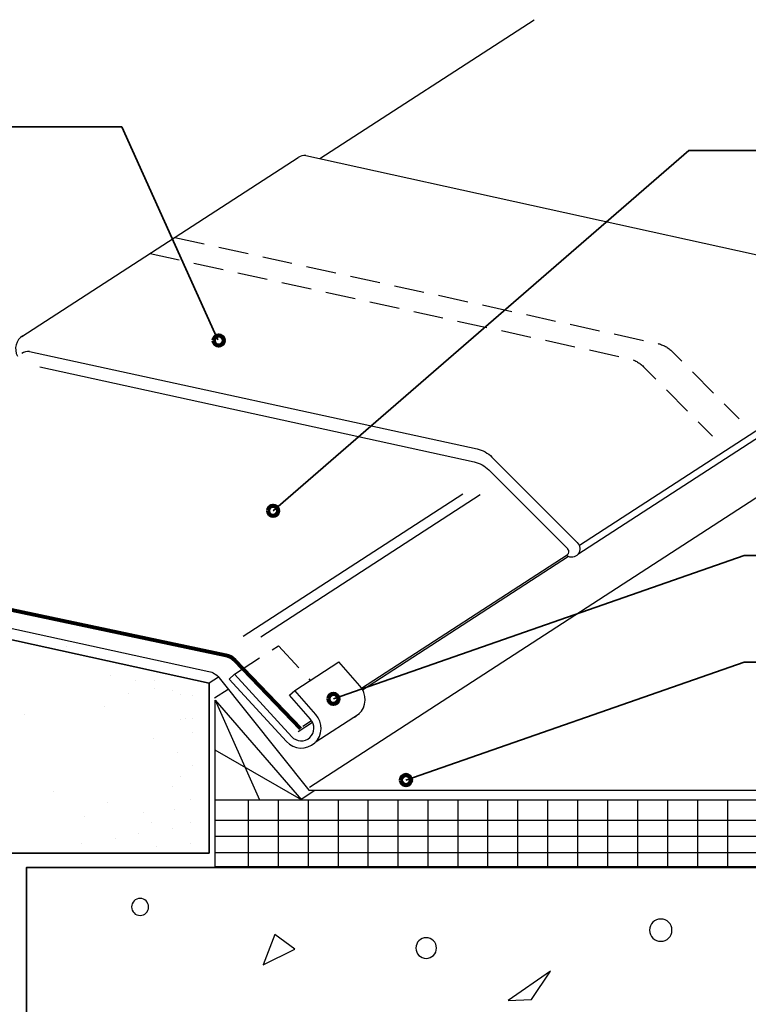
# Model space of a CAD drawing. Units: inches. Extents: x 98 to 693, y 0 to 612.
# Drawn here: x 231 to 463, y 299 to 612 of the extents above; entities that cross this region are included whole.
import ezdxf

# ---------------------------------------------------------------- set-up
doc = ezdxf.new("R2010")
doc.units = ezdxf.units.IN
doc.header["$MEASUREMENT"] = 0
for name, pattern in [('AI-Linetype-1', [14.31931, 9.546206, -4.773103]), ('AI-Linetype-2', [14.31931, 9.546206, -4.773103]), ('AI-Linetype-3', [14.31931, 9.546206, -4.773103]), ('AI-Linetype-4', [14.31931, 9.546206, -4.773103])]:
    doc.linetypes.add(name, pattern=pattern)
for name, color, linetype in [('AXON-COPPER', 7, 'Continuous'), ('AXON-OTHER', 7, 'Continuous'), ('BASE-COPPER', 7, 'Continuous'), ('BASE-OTHER', 7, 'Continuous'), ('CDATEXT', 7, 'Continuous')]:
    doc.layers.add(name, color=color, linetype=linetype)

# ---------------------------------------------------------------- blocks, each defined once
blk = doc.blocks.new('block 9')
at = {"layer": 'CDATEXT', "color": 250, "lineweight": 35}
blk.add_lwpolyline([(597.07, 570.23), (444.32, 570.23), (311.97, 455.67)], dxfattribs=at)
blk = doc.blocks.new('block 10')
at = {"layer": 'CDATEXT', "color": 250, "lineweight": 35}
blk.add_lwpolyline([(502.02, 441.49), (461.95, 441.49), (331.18, 395.82)], dxfattribs=at)
blk = doc.blocks.new('block 15')
at = {"layer": 'CDATEXT', "color": 250, "lineweight": 35}
blk.add_lwpolyline([(502.02, 407.54), (461.95, 407.54), (354.27, 370.02)], dxfattribs=at)
blk = doc.blocks.new('block 16')
at = {"layer": 'CDATEXT', "color": 250, "lineweight": 35}
blk.add_lwpolyline([(210.34, 577.76), (263.86, 577.76)], dxfattribs=at)
blk = doc.blocks.new('block 17')
at = {"layer": 'CDATEXT', "color": 250, "lineweight": 35}
blk.add_lwpolyline([(263.86, 577.76), (294.44, 510.03)], dxfattribs=at)
blk = doc.blocks.new('block 31')
at = {"color": 7, "lineweight": 120}
blk.add_open_spline([(293.06, 509.85), (293.06, 508.96), (293.78, 508.24), (294.66, 508.24), (295.55, 508.24), (296.27, 508.96), (296.27, 509.85), (296.27, 510.73), (295.55, 511.45), (294.66, 511.45), (293.78, 511.45), (293.06, 510.73), (293.06, 509.85)], degree=3, knots=[0, 0, 0, 0, 1, 1, 1, 2, 2, 2, 3, 3, 3, 4, 4, 4, 4], dxfattribs=at)
blk = doc.blocks.new('block 32')
at = {"color": 7, "lineweight": 120}
blk.add_open_spline([(310.37, 455.67), (310.37, 454.78), (311.09, 454.06), (311.97, 454.06), (312.86, 454.06), (313.58, 454.78), (313.58, 455.67), (313.58, 456.55), (312.86, 457.27), (311.97, 457.27), (311.09, 457.27), (310.37, 456.55), (310.37, 455.67)], degree=3, knots=[0, 0, 0, 0, 1, 1, 1, 2, 2, 2, 3, 3, 3, 4, 4, 4, 4], dxfattribs=at)
blk = doc.blocks.new('block 33')
at = {"color": 7, "lineweight": 120}
blk.add_open_spline([(329.57, 395.82), (329.57, 394.93), (330.29, 394.21), (331.18, 394.21), (332.06, 394.21), (332.78, 394.93), (332.78, 395.82), (332.78, 396.71), (332.06, 397.43), (331.18, 397.43), (330.29, 397.43), (329.57, 396.71), (329.57, 395.82)], degree=3, knots=[0, 0, 0, 0, 1, 1, 1, 2, 2, 2, 3, 3, 3, 4, 4, 4, 4], dxfattribs=at)
blk = doc.blocks.new('block 34')
at = {"color": 7, "lineweight": 120}
blk.add_open_spline([(352.66, 370.02), (352.66, 369.13), (353.38, 368.41), (354.27, 368.41), (355.15, 368.41), (355.87, 369.13), (355.87, 370.02), (355.87, 370.91), (355.15, 371.63), (354.27, 371.63), (353.38, 371.63), (352.66, 370.91), (352.66, 370.02)], degree=3, knots=[0, 0, 0, 0, 1, 1, 1, 2, 2, 2, 3, 3, 3, 4, 4, 4, 4], dxfattribs=at)
blk = doc.blocks.new('block 98')
at = {"layer": 'BASE-OTHER', "color": 7, "lineweight": 35}
blk.add_lwpolyline([(690.68, 342.15), (233.48, 342.15), (233.48, 4.37)], dxfattribs=at)
blk = doc.blocks.new('block 100')
at = {"layer": 'BASE-OTHER', "color": 7, "lineweight": 25}
blk.add_lwpolyline([(380.25, 363.51), (380.25, 342.53)], dxfattribs=at)
blk = doc.blocks.new('block 101')
at = {"layer": 'BASE-OTHER', "color": 7, "lineweight": 25}
blk.add_lwpolyline([(389.79, 363.51), (389.79, 342.53)], dxfattribs=at)
blk = doc.blocks.new('block 102')
at = {"layer": 'BASE-OTHER', "color": 7, "lineweight": 25}
blk.add_lwpolyline([(399.34, 363.51), (399.34, 342.53)], dxfattribs=at)
blk = doc.blocks.new('block 103')
at = {"layer": 'BASE-OTHER', "color": 7, "lineweight": 25}
blk.add_lwpolyline([(408.89, 363.51), (408.89, 342.53)], dxfattribs=at)
blk = doc.blocks.new('block 104')
at = {"layer": 'BASE-OTHER', "color": 7, "lineweight": 25}
blk.add_lwpolyline([(418.43, 363.51), (418.43, 342.53)], dxfattribs=at)
blk = doc.blocks.new('block 105')
at = {"layer": 'BASE-OTHER', "color": 7, "lineweight": 25}
blk.add_lwpolyline([(427.98, 363.51), (427.98, 342.53)], dxfattribs=at)
blk = doc.blocks.new('block 106')
at = {"layer": 'BASE-OTHER', "color": 7, "lineweight": 25}
blk.add_lwpolyline([(437.53, 363.51), (437.53, 342.53)], dxfattribs=at)
blk = doc.blocks.new('block 107')
at = {"layer": 'BASE-OTHER', "color": 7, "lineweight": 25}
blk.add_lwpolyline([(447.07, 363.51), (447.07, 342.53)], dxfattribs=at)
blk = doc.blocks.new('block 108')
at = {"layer": 'BASE-OTHER', "color": 7, "lineweight": 25}
blk.add_lwpolyline([(456.62, 363.51), (456.62, 342.53)], dxfattribs=at)
blk = doc.blocks.new('block 131')
at = {"layer": 'BASE-OTHER', "color": 7, "lineweight": 25}
blk.add_lwpolyline([(312.48, 320.92), (308.81, 311.22), (318.86, 316.24), (312.48, 320.92)], dxfattribs=at)
blk = doc.blocks.new('block 133')
at = {"layer": 'BASE-OTHER', "color": 7, "lineweight": 25}
blk.add_lwpolyline([(400.23, 309.22), (386.82, 299.84), (394.2, 300.17), (400.23, 309.22)], dxfattribs=at)
blk = doc.blocks.new('block 139')
at = {"layer": 'BASE-OTHER', "color": 7, "lineweight": 25}
blk.add_open_spline([(266.93, 329.63), (266.93, 331.13), (268.14, 332.34), (269.64, 332.34), (271.13, 332.34), (272.34, 331.13), (272.34, 329.63), (272.34, 328.14), (271.13, 326.93), (269.64, 326.93), (268.14, 326.93), (266.93, 328.14), (266.93, 329.63), (266.93, 329.63), (266.93, 329.63), (266.93, 329.63)], degree=3, knots=[0, 0, 0, 0, 1, 1, 1, 2, 2, 2, 3, 3, 3, 4, 4, 4, 5, 5, 5, 5], dxfattribs=at)
blk = doc.blocks.new('block 148')
at = {"layer": 'BASE-OTHER', "color": 7, "lineweight": 25}
blk.add_open_spline([(357.42, 316.57), (357.42, 318.38), (358.89, 319.85), (360.7, 319.85), (362.51, 319.85), (363.98, 318.38), (363.98, 316.57), (363.98, 314.76), (362.51, 313.29), (360.7, 313.29), (358.89, 313.29), (357.42, 314.76), (357.42, 316.57), (357.42, 316.57), (357.42, 316.57), (357.42, 316.57)], degree=3, knots=[0, 0, 0, 0, 1, 1, 1, 2, 2, 2, 3, 3, 3, 4, 4, 4, 5, 5, 5, 5], dxfattribs=at)
blk = doc.blocks.new('block 152')
at = {"layer": 'BASE-OTHER', "color": 7, "lineweight": 25}
blk.add_open_spline([(431.82, 322.26), (431.82, 324.22), (433.4, 325.8), (435.36, 325.8), (437.32, 325.8), (438.91, 324.22), (438.91, 322.26), (438.91, 320.3), (437.32, 318.71), (435.36, 318.71), (433.4, 318.71), (431.82, 320.3), (431.82, 322.26), (431.82, 322.26), (431.82, 322.26), (431.82, 322.26)], degree=3, knots=[0, 0, 0, 0, 1, 1, 1, 2, 2, 2, 3, 3, 3, 4, 4, 4, 5, 5, 5, 5], dxfattribs=at)
blk = doc.blocks.new('block 175')
at = {"layer": 'BASE-OTHER', "color": 7, "lineweight": 25}
blk.add_lwpolyline([(293.57, 357.3), (691.1, 357.3)], dxfattribs=at)
blk = doc.blocks.new('block 176')
at = {"layer": 'BASE-OTHER', "color": 7, "lineweight": 25}
blk.add_lwpolyline([(293.57, 352.15), (691.1, 352.15)], dxfattribs=at)
blk = doc.blocks.new('block 177')
at = {"layer": 'BASE-OTHER', "color": 7, "lineweight": 25}
blk.add_lwpolyline([(293.57, 346.99), (691.1, 346.99)], dxfattribs=at)
blk = doc.blocks.new('block 201')
at = {"layer": 'BASE-OTHER', "lineweight": 0}
blk.add_lwpolyline([(232.86, 391.01), (232.86, 391.01)], dxfattribs=at)
blk = doc.blocks.new('block 204')
at = {"layer": 'BASE-OTHER', "lineweight": 0}
blk.add_lwpolyline([(258.43, 393.48), (258.43, 393.48)], dxfattribs=at)
blk = doc.blocks.new('block 205')
at = {"layer": 'BASE-OTHER', "lineweight": 0}
blk.add_lwpolyline([(241.95, 366.27), (241.95, 366.27)], dxfattribs=at)
blk = doc.blocks.new('block 206')
at = {"layer": 'BASE-OTHER', "lineweight": 0}
blk.add_lwpolyline([(259.26, 362.98), (259.26, 362.98)], dxfattribs=at)
blk = doc.blocks.new('block 207')
at = {"layer": 'BASE-OTHER', "lineweight": 0}
blk.add_lwpolyline([(246.07, 412.44), (246.07, 412.44)], dxfattribs=at)
blk = doc.blocks.new('block 222')
at = {"layer": 'BASE-OTHER', "lineweight": 0}
blk.add_lwpolyline([(260.08, 403.24), (260.08, 403.24)], dxfattribs=at)
blk = doc.blocks.new('block 223')
at = {"layer": 'BASE-OTHER', "lineweight": 0}
blk.add_lwpolyline([(268.32, 401.58), (268.32, 401.58)], dxfattribs=at)
blk = doc.blocks.new('block 224')
at = {"layer": 'BASE-OTHER', "lineweight": 0}
blk.add_lwpolyline([(274.12, 399.1), (274.12, 399.1)], dxfattribs=at)
blk = doc.blocks.new('block 225')
at = {"layer": 'BASE-OTHER', "lineweight": 0}
blk.add_lwpolyline([(282.36, 397.08), (282.36, 397.08)], dxfattribs=at)
blk = doc.blocks.new('block 226')
at = {"layer": 'BASE-OTHER', "lineweight": 0}
blk.add_lwpolyline([(286.48, 389.67), (286.48, 389.67)], dxfattribs=at)
blk = doc.blocks.new('block 227')
at = {"layer": 'BASE-OTHER', "lineweight": 0}
blk.add_lwpolyline([(284.01, 389.67), (284.01, 389.67)], dxfattribs=at)
blk = doc.blocks.new('block 228')
at = {"layer": 'BASE-OTHER', "lineweight": 0}
blk.add_lwpolyline([(286.48, 396.77), (286.48, 396.77)], dxfattribs=at)
blk = doc.blocks.new('block 229')
at = {"layer": 'BASE-OTHER', "lineweight": 0}
blk.add_lwpolyline([(274.12, 401.73), (274.12, 401.73)], dxfattribs=at)
blk = doc.blocks.new('block 230')
at = {"layer": 'BASE-OTHER', "lineweight": 0}
blk.add_lwpolyline([(279.89, 398.44), (279.89, 398.44)], dxfattribs=at)
blk = doc.blocks.new('block 231')
at = {"layer": 'BASE-OTHER', "lineweight": 0}
blk.add_lwpolyline([(265.85, 397.46), (265.85, 397.46)], dxfattribs=at)
blk = doc.blocks.new('block 232')
at = {"layer": 'BASE-OTHER', "lineweight": 0}
blk.add_lwpolyline([(282.36, 389.36), (282.36, 389.36)], dxfattribs=at)
blk = doc.blocks.new('block 233')
at = {"layer": 'BASE-OTHER', "lineweight": 0}
blk.add_lwpolyline([(282.36, 371.22), (282.36, 371.22)], dxfattribs=at)
blk = doc.blocks.new('block 234')
at = {"layer": 'BASE-OTHER', "lineweight": 0}
blk.add_lwpolyline([(281.53, 378.65), (281.53, 378.65)], dxfattribs=at)
blk = doc.blocks.new('block 235')
at = {"layer": 'BASE-OTHER', "lineweight": 0}
blk.add_lwpolyline([(285.66, 363.79), (285.66, 363.79)], dxfattribs=at)
blk = doc.blocks.new('block 236')
at = {"layer": 'BASE-OTHER', "lineweight": 0}
blk.add_lwpolyline([(280.71, 360.51), (280.71, 360.51)], dxfattribs=at)
blk = doc.blocks.new('block 237')
at = {"layer": 'BASE-OTHER', "lineweight": 0}
blk.add_lwpolyline([(269.15, 353.08), (269.15, 353.08)], dxfattribs=at)
blk = doc.blocks.new('block 238')
at = {"layer": 'BASE-OTHER', "lineweight": 0}
blk.add_lwpolyline([(279.89, 354.72), (279.89, 354.72)], dxfattribs=at)
blk = doc.blocks.new('block 239')
at = {"layer": 'BASE-OTHER', "lineweight": 0}
blk.add_lwpolyline([(285.66, 356.39), (285.66, 356.39)], dxfattribs=at)
blk = doc.blocks.new('block 240')
at = {"layer": 'BASE-OTHER', "lineweight": 0}
blk.add_lwpolyline([(285.66, 349.79), (285.66, 349.79)], dxfattribs=at)
blk = doc.blocks.new('block 241')
at = {"layer": 'BASE-OTHER', "lineweight": 0}
blk.add_lwpolyline([(274.94, 348.96), (274.94, 348.96)], dxfattribs=at)
blk = doc.blocks.new('block 242')
at = {"layer": 'BASE-OTHER', "lineweight": 0}
blk.add_lwpolyline([(270.82, 359.67), (270.82, 359.67)], dxfattribs=at)
blk = doc.blocks.new('block 243')
at = {"layer": 'BASE-OTHER', "lineweight": 0}
blk.add_lwpolyline([(279.89, 367.91), (279.89, 367.91)], dxfattribs=at)
blk = doc.blocks.new('block 244')
at = {"layer": 'BASE-OTHER', "lineweight": 0}
blk.add_lwpolyline([(273.29, 356.39), (273.29, 356.39)], dxfattribs=at)
blk = doc.blocks.new('block 245')
at = {"layer": 'BASE-OTHER', "lineweight": 0}
blk.add_lwpolyline([(261.73, 351.43), (261.73, 351.43)], dxfattribs=at)
blk = doc.blocks.new('block 246')
at = {"layer": 'BASE-OTHER', "lineweight": 0}
blk.add_lwpolyline([(251.02, 349.79), (251.02, 349.79)], dxfattribs=at)
blk = doc.blocks.new('block 247')
at = {"layer": 'BASE-OTHER', "lineweight": 0}
blk.add_lwpolyline([(286.48, 374.51), (286.48, 374.51)], dxfattribs=at)
blk = doc.blocks.new('block 248')
at = {"layer": 'BASE-OTHER', "lineweight": 0}
blk.add_lwpolyline([(286.48, 385.24), (286.48, 385.24)], dxfattribs=at)
blk = doc.blocks.new('block 252')
at = {"layer": 'BASE-OTHER', "lineweight": 0}
blk.add_lwpolyline([(251.84, 358.56), (251.84, 358.56)], dxfattribs=at)
blk = doc.blocks.new('block 253')
at = {"layer": 'BASE-OTHER', "lineweight": 0}
blk.add_lwpolyline([(273.82, 383.32), (273.82, 383.32)], dxfattribs=at)
blk = doc.blocks.new('block 256')
at = {"layer": 'BASE-OTHER', "color": 7, "lineweight": 35}
blk.add_open_spline([(159.53, 353.77), (156.35, 353.7), (153.82, 351.07), (153.89, 347.88), (153.89, 347.52), (153.94, 347.15), (154.01, 346.79), (154.01, 346.79), (146.19, 346.79), (146.19, 346.79), (146.19, 346.79), (146.19, 432.79), (146.19, 432.79), (146.19, 432.79), (291.6, 400.88), (291.6, 400.88), (291.6, 400.88), (291.6, 346.79), (291.6, 346.79), (291.6, 346.79), (159.54, 346.79), (159.54, 346.79), (159.54, 346.79), (159.54, 353.68), (159.54, 353.68)], degree=3, knots=[0, 0, 0, 0, 1, 1, 1, 2, 2, 2, 3, 3, 3, 4, 4, 4, 5, 5, 5, 6, 6, 6, 7, 7, 7, 8, 8, 8, 8], dxfattribs=at)
blk = doc.blocks.new('block 257')
at = {"layer": 'BASE-OTHER', "color": 7, "lineweight": 25}
blk.add_lwpolyline([(686.84, 342.41), (293.57, 342.41), (293.57, 363.73), (690.03, 363.73)], dxfattribs=at)
blk = doc.blocks.new('block 258')
at = {"layer": 'BASE-OTHER', "color": 7, "lineweight": 25}
blk.add_lwpolyline([(370.74, 363.51), (370.74, 342.53)], dxfattribs=at)
blk = doc.blocks.new('block 259')
at = {"layer": 'BASE-OTHER', "color": 7, "lineweight": 25}
blk.add_lwpolyline([(361.23, 363.51), (361.23, 342.53)], dxfattribs=at)
blk = doc.blocks.new('block 260')
at = {"layer": 'BASE-OTHER', "color": 7, "lineweight": 25}
blk.add_lwpolyline([(351.69, 363.51), (351.69, 342.53)], dxfattribs=at)
blk = doc.blocks.new('block 261')
at = {"layer": 'BASE-OTHER', "color": 7, "lineweight": 25}
blk.add_lwpolyline([(342.18, 363.51), (342.18, 342.53)], dxfattribs=at)
blk = doc.blocks.new('block 262')
at = {"layer": 'BASE-OTHER', "color": 7, "lineweight": 25}
blk.add_lwpolyline([(332.64, 363.51), (332.64, 342.53)], dxfattribs=at)
blk = doc.blocks.new('block 263')
at = {"layer": 'BASE-OTHER', "color": 7, "lineweight": 25}
blk.add_lwpolyline([(323.13, 363.51), (323.13, 342.53)], dxfattribs=at)
blk = doc.blocks.new('block 264')
at = {"layer": 'BASE-OTHER', "color": 7, "lineweight": 25}
blk.add_lwpolyline([(313.62, 363.51), (313.62, 342.53)], dxfattribs=at)
blk = doc.blocks.new('block 265')
at = {"layer": 'BASE-OTHER', "color": 7, "lineweight": 25}
blk.add_lwpolyline([(304.07, 363.51), (304.07, 342.53)], dxfattribs=at)
blk = doc.blocks.new('block 266')
at = {"layer": 'BASE-OTHER', "color": 7, "lineweight": 25}
blk.add_lwpolyline([(293.57, 363.73), (293.57, 395.37), (321, 363.73)], dxfattribs=at)
blk = doc.blocks.new('block 267')
at = {"layer": 'BASE-OTHER', "color": 7, "lineweight": 25}
blk.add_lwpolyline([(321, 363.73), (293.57, 379.55)], dxfattribs=at)
blk = doc.blocks.new('block 268')
at = {"layer": 'BASE-OTHER', "color": 7, "lineweight": 25}
blk.add_lwpolyline([(293.57, 395.37), (307.63, 363.73)], dxfattribs=at)
blk = doc.blocks.new('block 269')
at = {"layer": 'BASE-OTHER', "color": 7, "lineweight": 25}
blk.add_open_spline([(138.54, 416.81), (138.54, 416.81), (138.54, 434.37), (138.54, 434.37), (138.54, 434.57), (138.56, 434.78), (138.61, 434.98), (138.94, 436.52), (140.47, 437.5), (142.01, 437.17), (142.01, 437.17), (291.55, 404.58), (291.55, 404.58), (292.84, 404.3), (293.99, 403.59), (294.81, 402.56), (294.81, 402.56), (323.39, 366.77), (323.39, 366.77), (323.39, 366.77), (688.19, 366.77), (688.19, 366.77)], degree=3, knots=[0, 0, 0, 0, 1, 1, 1, 2, 2, 2, 3, 3, 3, 4, 4, 4, 5, 5, 5, 6, 6, 6, 7, 7, 7, 7], dxfattribs=at)
blk = doc.blocks.new('block 271')
at = {"layer": 'BASE-COPPER', "color": 20, "lineweight": 80}
blk.add_open_spline([(142.95, 396.12), (142.95, 396.12), (137.67, 389.33), (137.67, 389.33), (135.59, 387.69), (132.72, 387.52), (130.46, 388.9), (127.49, 390.72), (126.56, 394.6), (128.38, 397.56), (128.38, 397.56), (133.96, 404.27), (133.96, 404.27), (134.53, 404.95), (134.85, 405.82), (134.85, 406.71), (134.85, 406.71), (134.85, 439.39), (134.85, 439.39), (134.85, 439.53), (134.85, 439.68), (134.87, 439.82), (135.11, 441.92), (137, 443.42), (139.1, 443.18), (139.1, 443.18), (296.91, 409.77), (296.91, 409.77), (298.02, 409.53), (299.04, 408.96), (299.83, 408.14), (299.83, 408.14), (320.74, 386.37), (320.74, 386.37)], degree=3, knots=[0, 0, 0, 0, 1, 1, 1, 2, 2, 2, 3, 3, 3, 4, 4, 4, 5, 5, 5, 6, 6, 6, 7, 7, 7, 8, 8, 8, 9, 9, 9, 10, 10, 10, 11, 11, 11, 11], dxfattribs=at)
blk = doc.blocks.new('block 272')
at = {"layer": 'BASE-COPPER', "color": 20, "lineweight": 25}
blk.add_open_spline([(298, 402.12), (298, 402.12), (316.22, 382.26), (316.22, 382.26), (318.59, 379.67), (322.62, 379.49), (325.21, 381.87), (327.8, 384.25), (327.97, 388.27), (325.6, 390.86), (325.59, 390.88), (325.57, 390.89), (325.56, 390.9), (325.56, 390.9), (318.87, 398.54), (318.87, 398.54)], degree=3, knots=[0, 0, 0, 0, 1, 1, 1, 2, 2, 2, 3, 3, 3, 4, 4, 4, 5, 5, 5, 5], dxfattribs=at)
blk = doc.blocks.new('block 273')
at = {"layer": 'BASE-COPPER', "color": 20, "lineweight": 25}
blk.add_open_spline([(299.68, 403.67), (299.68, 403.67), (317.9, 383.81), (317.9, 383.81), (319.43, 382.15), (322, 382.04), (323.66, 383.56), (325.32, 385.08), (325.43, 387.66), (323.91, 389.32), (323.89, 389.33), (323.88, 389.35), (323.86, 389.36), (323.86, 389.36), (317.15, 397.03), (317.15, 397.03)], degree=3, knots=[0, 0, 0, 0, 1, 1, 1, 2, 2, 2, 3, 3, 3, 4, 4, 4, 5, 5, 5, 5], dxfattribs=at)
blk = doc.blocks.new('block 274')
at = {"layer": 'BASE-COPPER', "color": 20, "lineweight": 25}
blk.add_lwpolyline([(317.15, 397.03), (318.87, 398.54)], dxfattribs=at)
blk = doc.blocks.new('block 275')
at = {"layer": 'BASE-COPPER', "color": 20, "lineweight": 25}
blk.add_lwpolyline([(298, 402.12), (299.68, 403.67)], dxfattribs=at)
blk = doc.blocks.new('block 279')
at = {"layer": 'AXON-COPPER', "color": 20, "lineweight": 25}
blk.add_lwpolyline([(232.02, 511.13), (319.97, 568.06)], dxfattribs=at)
blk = doc.blocks.new('block 280')
at = {"layer": 'AXON-COPPER', "color": 20, "lineweight": 25}
blk.add_open_spline([(322.45, 568.66), (321.58, 568.75), (320.71, 568.54), (319.97, 568.06)], degree=3, dxfattribs=at)
blk = doc.blocks.new('block 281')
at = {"layer": 'AXON-COPPER', "color": 20, "lineweight": 25}
blk.add_open_spline([(232.38, 511.36), (230.11, 510.03), (229.34, 507.12), (230.65, 504.84)], degree=3, dxfattribs=at)
blk = doc.blocks.new('block 282')
at = {"layer": 'AXON-COPPER', "color": 20, "lineweight": 25}
blk.add_lwpolyline([(326.86, 567.69), (395.09, 611.88)], dxfattribs=at)
blk = doc.blocks.new('block 283')
at = {"layer": 'AXON-COPPER', "color": 20, "lineweight": 25}
blk.add_open_spline([(234.48, 506.31), (233.61, 506.4), (232.73, 506.19), (232, 505.72)], degree=3, dxfattribs=at)
blk = doc.blocks.new('block 284')
at = {"layer": 'AXON-COPPER', "color": 20, "lineweight": 25}
blk.add_lwpolyline([(321.49, 387.19), (324.2, 388.95)], dxfattribs=at)
blk = doc.blocks.new('block 285')
at = {"layer": 'AXON-COPPER', "color": 20, "lineweight": 25}
blk.add_lwpolyline([(320, 385.47), (324.54, 388.41)], dxfattribs=at)
blk = doc.blocks.new('block 289')
at = {"layer": 'AXON-COPPER', "color": 20, "lineweight": 25}
blk.add_lwpolyline([(302.47, 415.79), (372.35, 461.05)], dxfattribs=at)
blk = doc.blocks.new('block 290')
at = {"layer": 'AXON-COPPER', "color": 20, "lineweight": 25}
blk.add_lwpolyline([(308.03, 415.55), (377.91, 460.81)], dxfattribs=at)
blk = doc.blocks.new('block 291')
at = {"layer": 'AXON-COPPER', "color": 20, "linetype": 'AI-Linetype-1', "lineweight": 25}
blk.add_lwpolyline([(299.68, 403.67), (313.69, 412.74)], dxfattribs=at)
blk = doc.blocks.new('block 292')
at = {"layer": 'AXON-COPPER', "color": 20, "lineweight": 25}
blk.add_lwpolyline([(318.87, 398.54), (332.87, 407.61)], dxfattribs=at)
blk = doc.blocks.new('block 293')
at = {"layer": 'AXON-COPPER', "color": 20, "lineweight": 25}
blk.add_lwpolyline([(325.42, 382.08), (339.43, 391.15)], dxfattribs=at)
blk = doc.blocks.new('block 294')
at = {"layer": 'AXON-COPPER', "color": 20, "linetype": 'AI-Linetype-2', "lineweight": 25}
blk.add_lwpolyline([(313.69, 412.74), (323.79, 401.73)], dxfattribs=at)
blk = doc.blocks.new('block 295')
at = {"layer": 'AXON-COPPER', "color": 20, "lineweight": 25}
blk.add_open_spline([(337.16, 389.68), (340.44, 390.92), (342.11, 394.59), (340.87, 397.88), (340.57, 398.65), (340.13, 399.37), (339.57, 399.98), (339.57, 399.98), (332.87, 407.61), (332.87, 407.61)], degree=3, knots=[0, 0, 0, 0, 1, 1, 1, 2, 2, 2, 3, 3, 3, 3], dxfattribs=at)
blk = doc.blocks.new('block 296')
at = {"layer": 'AXON-COPPER', "color": 20, "lineweight": 25}
blk.add_lwpolyline([(340.13, 399.27), (405.62, 441.69)], dxfattribs=at)
blk = doc.blocks.new('block 297')
at = {"layer": 'AXON-COPPER', "color": 20, "lineweight": 25}
blk.add_lwpolyline([(340.47, 398.73), (406.02, 441.18)], dxfattribs=at)
blk = doc.blocks.new('block 302')
at = {"layer": 'AXON-COPPER', "color": 20, "linetype": 'AI-Linetype-3', "lineweight": 25}
blk.add_open_spline([(272.81, 537.53), (272.81, 537.53), (425.16, 504.08), (425.16, 504.08), (426.94, 503.69), (428.57, 502.79), (429.86, 501.5), (429.86, 501.5), (451.81, 479.36), (451.81, 479.36)], degree=3, knots=[0, 0, 0, 0, 1, 1, 1, 2, 2, 2, 3, 3, 3, 3], dxfattribs=at)
blk = doc.blocks.new('block 303')
at = {"layer": 'AXON-COPPER', "color": 20, "linetype": 'AI-Linetype-4', "lineweight": 25}
blk.add_open_spline([(280.69, 542.63), (280.69, 542.63), (434.32, 508.89), (434.32, 508.89), (436.1, 508.5), (437.74, 507.61), (439.03, 506.32), (439.03, 506.32), (460.29, 484.88), (460.29, 484.88)], degree=3, knots=[0, 0, 0, 0, 1, 1, 1, 2, 2, 2, 3, 3, 3, 3], dxfattribs=at)
blk = doc.blocks.new('block 304')
at = {"layer": 'AXON-COPPER', "color": 20, "lineweight": 25}
blk.add_lwpolyline([(409.49, 444.73), (506.05, 507.27)], dxfattribs=at)
blk = doc.blocks.new('block 305')
at = {"layer": 'AXON-COPPER', "color": 20, "lineweight": 25}
blk.add_lwpolyline([(408.96, 441.87), (506.54, 505.07)], dxfattribs=at)
blk = doc.blocks.new('block 306')
at = {"layer": 'AXON-COPPER', "color": 20, "lineweight": 25}
blk.add_open_spline([(405.62, 441.69), (406.17, 442.13), (406.26, 442.93), (405.82, 443.48), (405.79, 443.52), (405.75, 443.55), (405.72, 443.59)], degree=3, knots=[0, 0, 0, 0, 1, 1, 1, 2, 2, 2, 2], dxfattribs=at)
blk = doc.blocks.new('block 307')
at = {"layer": 'AXON-COPPER', "color": 20, "lineweight": 25}
blk.add_open_spline([(237.71, 501.46), (237.71, 501.46), (375.95, 471.22), (375.95, 471.22), (377.74, 470.83), (379.37, 469.93), (380.66, 468.64), (380.66, 468.64), (405.73, 443.58), (405.73, 443.58)], degree=3, knots=[0, 0, 0, 0, 1, 1, 1, 2, 2, 2, 3, 3, 3, 3], dxfattribs=at)
blk = doc.blocks.new('block 308')
at = {"layer": 'AXON-COPPER', "color": 20, "lineweight": 25}
blk.add_open_spline([(405.4, 441.54), (406.55, 440.63), (408.23, 440.82), (409.14, 441.97), (410, 443.05), (409.89, 444.61), (408.89, 445.56)], degree=3, knots=[0, 0, 0, 0, 1, 1, 1, 2, 2, 2, 2], dxfattribs=at)
blk = doc.blocks.new('block 309')
at = {"layer": 'AXON-COPPER', "color": 20, "lineweight": 25}
blk.add_open_spline([(234.48, 506.31), (234.48, 506.31), (376.92, 475.34), (376.92, 475.34), (378.71, 474.95), (380.35, 474.05), (381.64, 472.76), (381.64, 472.76), (409.23, 445.17), (409.23, 445.17)], degree=3, knots=[0, 0, 0, 0, 1, 1, 1, 2, 2, 2, 3, 3, 3, 3], dxfattribs=at)
blk = doc.blocks.new('block 311')
at = {"layer": 'AXON-COPPER', "color": 20, "lineweight": 25}
blk.add_open_spline([(322.45, 568.66), (322.45, 568.66), (476.61, 534.8), (476.61, 534.8), (478.39, 534.41), (480.02, 533.52), (481.31, 532.23), (481.31, 532.23), (506.05, 507.27), (506.05, 507.27)], degree=3, knots=[0, 0, 0, 0, 1, 1, 1, 2, 2, 2, 3, 3, 3, 3], dxfattribs=at)
blk = doc.blocks.new('block 314')
at = {"layer": 'AXON-OTHER', "color": 7, "lineweight": 25}
blk.add_lwpolyline([(323.53, 367.72), (578.76, 533.03)], dxfattribs=at)
blk = doc.blocks.new('block 315')
at = {"layer": 'AXON-OTHER', "color": 7, "lineweight": 25}
blk.add_lwpolyline([(320.88, 363.96), (325.22, 366.77)], dxfattribs=at)
blk = doc.blocks.new('block 316')
at = {"layer": 'AXON-OTHER', "color": 7, "lineweight": 25}
blk.add_lwpolyline([(293.38, 396.19), (297.67, 398.97)], dxfattribs=at)
blk = doc.blocks.new('block 317')
at = {"layer": 'AXON-OTHER', "color": 7, "lineweight": 25}
blk.add_lwpolyline([(291.68, 400.95), (294.58, 402.83)], dxfattribs=at)

msp = doc.modelspace()

# ---------------------------------------------------------------- block references
for name in ['block 31', 'block 32', 'block 33', 'block 34']:
    msp.add_blockref(name, (0, 0))
at = {"layer": 'AXON-COPPER'}
for name in ['block 282', 'block 279', 'block 280', 'block 311', 'block 303', 'block 302', 'block 281', 'block 283', 'block 309', 'block 305', 'block 304', 'block 307', 'block 289', 'block 290', 'block 308', 'block 296', 'block 306', 'block 297', 'block 291', 'block 294', 'block 292', 'block 295', 'block 285', 'block 284', 'block 293']:
    msp.add_blockref(name, (0, 0), dxfattribs=at)
at = {"layer": 'AXON-OTHER'}
for name in ['block 314', 'block 317', 'block 316', 'block 315']:
    msp.add_blockref(name, (0, 0), dxfattribs=at)
at = {"layer": 'BASE-COPPER'}
for name in ['block 271', 'block 275', 'block 272', 'block 273', 'block 274']:
    msp.add_blockref(name, (0, 0), dxfattribs=at)
at = {"layer": 'BASE-OTHER'}
for name in ['block 269', 'block 256', 'block 207', 'block 222', 'block 223', 'block 229', 'block 224', 'block 230', 'block 231', 'block 225', 'block 228', 'block 266', 'block 268', 'block 204', 'block 201', 'block 232', 'block 227', 'block 226', 'block 253', 'block 248', 'block 267', 'block 234', 'block 247', 'block 233', 'block 243', 'block 205', 'block 235', 'block 257', 'block 265', 'block 264', 'block 263', 'block 262', 'block 261', 'block 260', 'block 259', 'block 258', 'block 100', 'block 101', 'block 102', 'block 103', 'block 104', 'block 105', 'block 106', 'block 107', 'block 108', 'block 206', 'block 236', 'block 252', 'block 242', 'block 175', 'block 244', 'block 238', 'block 239', 'block 245', 'block 237', 'block 176', 'block 246', 'block 241', 'block 240', 'block 177', 'block 98', 'block 139', 'block 152', 'block 131', 'block 148', 'block 133']:
    msp.add_blockref(name, (0, 0), dxfattribs=at)
at = {"layer": 'CDATEXT'}
for name in ['block 16', 'block 17', 'block 9', 'block 10', 'block 15']:
    msp.add_blockref(name, (0, 0), dxfattribs=at)

doc.saveas('drawing.dxf')
